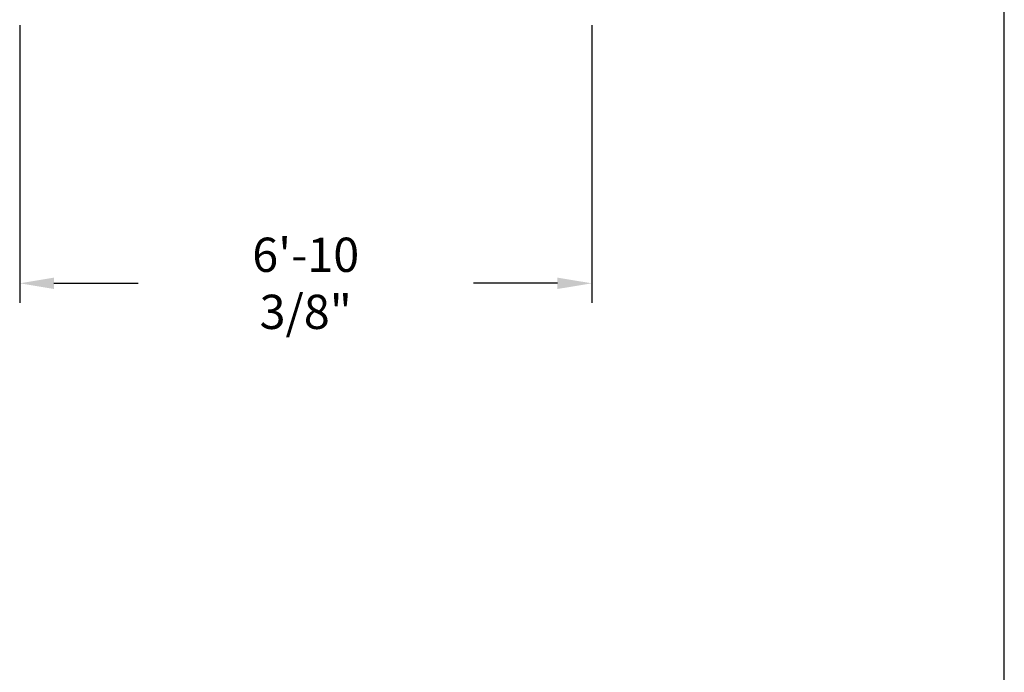
# Model space of a CAD drawing. Units: millimetres. Extents: x 17046 to 32328, y 18593 to 29476.
# Drawn here: x 17734 to 17876, y 18797 to 18891 of the extents above; entities that cross this region are included whole.
import ezdxf

# ---------------------------------------------------------------- set-up
doc = ezdxf.new("R2010")
doc.units = ezdxf.units.MM
doc.header["$LTSCALE"] = 5
doc.layers.add('UNIT', color=6, linetype='Continuous')
doc.styles.add('SUBMITTAL', font='romans.shx', dxfattribs={"width": 0.75})
doc.dimstyles.new('SUBMITTAL', dxfattribs={"dimtxt": 0.09375, "dimasz": 0.09375, "dimexe": 0.03125, "dimexo": 0.0625, "dimgap": 0.0625, "dimtad": 0, "dimdec": 4, "dimzin": 4, "dimdsep": 46, "dimlunit": 4, "dimtxsty": 'SUBMITTAL', "dimcen": 0.09375, "dimclre": 6, "dimadec": 0, "dimazin": 0, "dimtfac": 1, "dimtdec": 0, "dimtofl": 0, "dimtmove": 0, "dimatfit": 3, "dimfxl": 0, "dimfrac": 2, "dimtolj": 1, "dimtzin": 4, "dimarcsym": 0})

# ---------------------------------------------------------------- blocks, each defined once
blk = doc.blocks.new('BORDER')
blk.add_line((1, 0), (1, 1))
blk = doc.blocks.new('*D37')
at = {"layer": 'UNIT', "color": 6, "lineweight": -2}
for p, q in [((17733.96, 18889.84), (17733.96, 18849.84)), ((17816.33, 18889.84), (17816.33, 18849.84))]:
    blk.add_line(p, q, dxfattribs=at)
at = {"layer": 'UNIT', "color": 3, "lineweight": -2}
for p, q in [((17738.89, 18852.66), (17751, 18852.66)), ((17811.4, 18852.66), (17799.29, 18852.66))]:
    blk.add_line(p, q, dxfattribs=at)
at = {"layer": 'UNIT', "color": 3}
for points in [[(17738.89, 18853.48), (17738.89, 18851.84), (17733.96, 18852.66)], [(17811.4, 18853.48), (17811.4, 18851.84), (17816.33, 18852.66)]]:
    blk.add_solid(points, dxfattribs=at)
at = {"layer": 'UNIT', "color": 3, "insert": (17775.15, 18852.66), "char_height": 4.9294, "attachment_point": 5, "style": 'SUBMITTAL'}
blk.add_mtext('\\A1;6\'-10 3/8"', dxfattribs=at)

msp = doc.modelspace()

# ---------------------------------------------------------------- block references
at = {"xscale": 829.7698563356048, "yscale": 622.3273922517036, "zscale": 829.7698563356048}
msp.add_blockref('BORDER', (17045.9751, 18593.206), dxfattribs=at)

# ---------------------------------------------------------------- dimensions: what is measured, and where the dimension line sits
at = {"layer": 'UNIT', "color": 3}
dim = msp.add_linear_dim(base=(17816.3342, 18852.6597), p1=(17733.9592, 18892.6597), p2=(17816.3342, 18892.6597), dimstyle='SUBMITTAL', override={"dimscale": 70.42, "dimtxt": 0.07, "dimasz": 0.07, "dimexe": 0.04, "dimexo": 0.04, "dimgap": 0.03125, "dimdec": 3, "dimzin": 3, "dimclrd": 3, "dimclrt": 3, "dimtdec": 3, "dimtix": 1}, dxfattribs=at)
dim.commit()
dim.dimension.update_dxf_attribs({"geometry": '*D37', "text_midpoint": (17775.1467, 18852.6597), "dimtype": 160})

doc.saveas('drawing.dxf')
